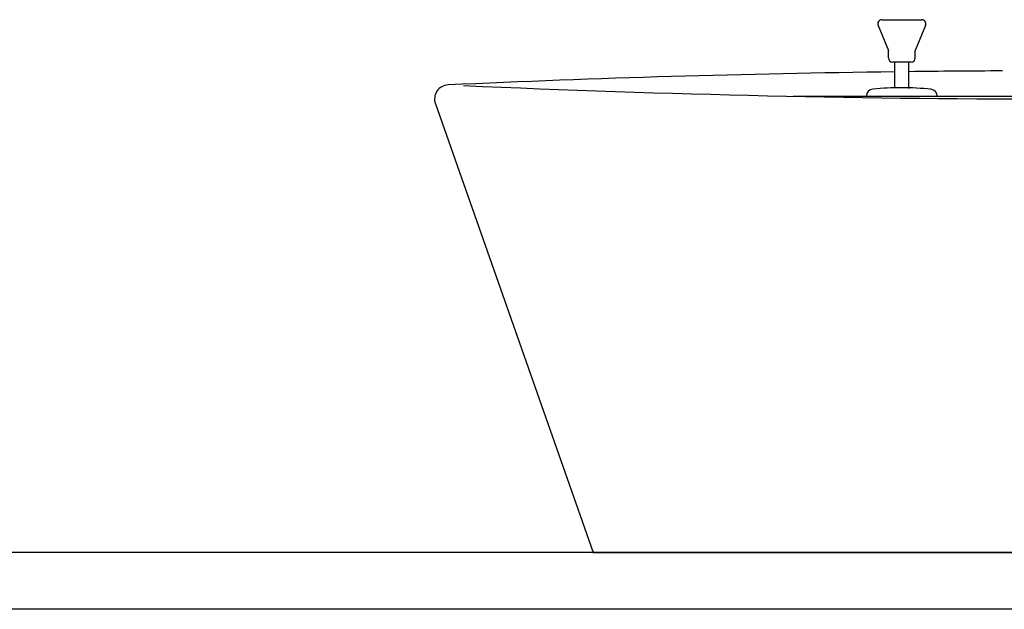
# Model space of a CAD drawing. Extents: x 261 to 2996, y 139 to 4340.
# Drawn here: x 590 to 937, y 1600 to 1808 of the extents above; entities that cross this region are included whole.
import ezdxf

# ---------------------------------------------------------------- set-up
doc = ezdxf.new("R2010")
doc.units = 0
doc.layers.add('化粧台', color=7, linetype='CONTINUOUS')

msp = doc.modelspace()

# ---------------------------------------------------------------- linework, layer by layer
at = {"layer": '化粧台', "color": 6, "linetype": 'CONTINUOUS'}
for p, q in [((892.615, 1805.424), (896.25, 1796.676)), ((894, 1807.5), (908, 1807.5)), ((909.385, 1805.424), (905.75, 1796.676)), ((896.25, 1794), (896.25, 1796.676)), ((905.75, 1794), (905.75, 1796.676)), ((904.25, 1792.5), (897.75, 1792.5)), ((898.5, 1783.381), (898.5, 1792.5)), ((903.5, 1783.225), (903.5, 1792.5)), ((862.644, 1780.5), (1059.356, 1780.5)), ((888.5, 1780.5), (913.5, 1780.5))]:
    msp.add_line(p, q, dxfattribs=at)
at = {"layer": '化粧台', "color": 2, "linetype": 'CONTINUOUS'}
for p, q in [((736.283, 1777.84), (792, 1619.5)), ((1336, 1619.5), (586, 1619.5)), ((792, 1619.5), (1130, 1619.5)), ((1336, 1599.5), (586, 1599.5))]:
    msp.add_line(p, q, dxfattribs=at)
at = {"layer": '化粧台', "color": 6, "linetype": 'CONTINUOUS'}
for centre, radius, start, end in [((894, 1806), 1.5, 90, 202.56461), ((908, 1806), 1.5, 337.43539, 90), ((897.75, 1794), 1.5, 180, 270), ((904.25, 1794), 1.5, 270, 0), ((891.003, 1780.5), 2.503, 95.78779, 180), ((900.835, 1683.5), 100, 83.99726, 95.78779), ((911.035, 1780.5), 2.465, 0, 83.99726)]:
    msp.add_arc(centre, radius, start, end, dxfattribs=at)
at = {"layer": '化粧台', "color": 2, "linetype": 'CONTINUOUS'}
for centre, radius, start, end in [((961, -3058), 4847.5, 90.738749, 92.603905), ((961, -3058), 4847.5, 90.289583, 90.679646), ((741, 1779.5), 5, 92.60391, 199.38586), ((961, 6617), 4837.5, 267.455315, 272.544685)]:
    msp.add_arc(centre, radius, start, end, dxfattribs=at)

doc.saveas('drawing.dxf')
